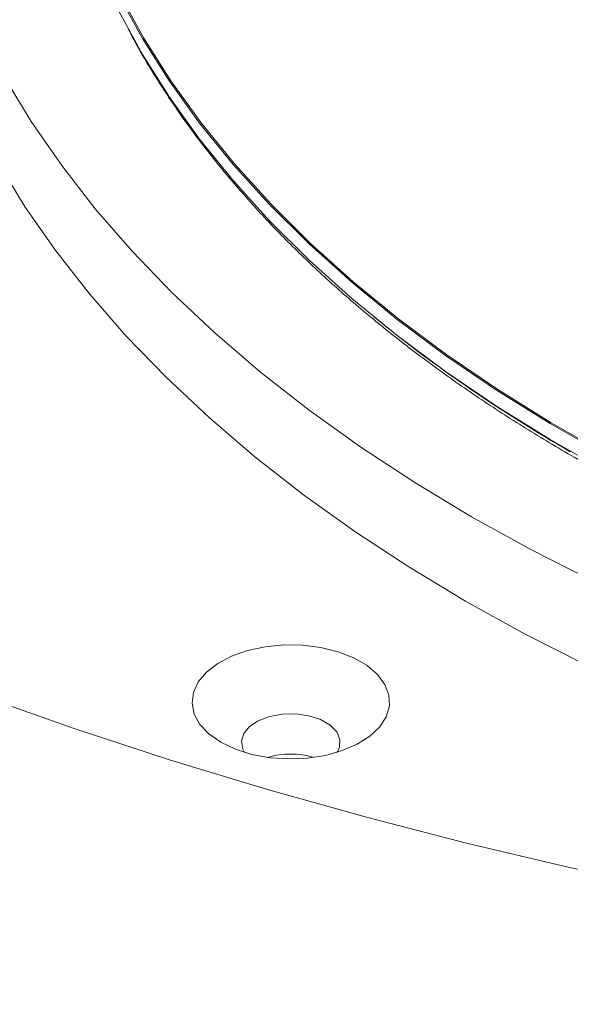
# Model space of a CAD drawing. Units: millimetres. Extents: x 0 to 420, y 0 to 297.
# Drawn here: x 292 to 295, y 153 to 159 of the extents above; entities that cross this region are included whole.
import ezdxf

# ---------------------------------------------------------------- set-up
doc = ezdxf.new("R2010")
doc.units = ezdxf.units.MM

msp = doc.modelspace()

# ---------------------------------------------------------------- linework, layer by layer
at = {"color": 144, "linetype": 'Continuous', "lineweight": 0, "flags": 128}
for points in [[(291.85032, 161.32902), (291.85224, 161.205), (291.87349, 160.89847), (291.91822, 160.59279), (291.98632, 160.28854), (292.07766, 159.98633), (292.19208, 159.68675), (292.32933, 159.39038), (292.48917, 159.09781), (292.67126, 158.80961), (292.87525, 158.52633), (293.10076, 158.24855), (293.34732, 157.97679), (293.61447, 157.7116), (293.90167, 157.45349), (294.20838, 157.20296), (294.53397, 156.96051), (294.87783, 156.72662), (295.23927, 156.50173)], [(295.23927, 156.50173), (295.61759, 156.28629), (296.01205, 156.08072), (296.42187, 155.88543), (296.84625, 155.70079), (297.28437, 155.52718), (297.73536, 155.36491), (298.19834, 155.21433), (298.67241, 155.07571), (299.15663, 154.94933), (299.65006, 154.83545)]]:
    msp.add_lwpolyline(points, dxfattribs=at)
at = {"color": 7, "linetype": 'Continuous', "lineweight": 15, "flags": 128}
for points in [[(290.88604, 161.18353), (290.86408, 160.87863), (290.86408, 160.56004), (290.8875, 160.24175), (290.9343, 159.92432), (291.0044, 159.60831), (291.09766, 159.29431), (291.21393, 158.98288), (291.35298, 158.67458), (291.51458, 158.36996), (291.69843, 158.06958), (291.90419, 157.77397), (292.1315, 157.48367), (292.37995, 157.1992), (292.64909, 156.92107), (292.93844, 156.64979), (293.24746, 156.38584), (293.57562, 156.1297), (293.92231, 155.88184), (294.28691, 155.64268), (294.66876, 155.41268)], [(292.32933, 159.49902), (292.48917, 159.20645), (292.67126, 158.91824), (292.87525, 158.63497), (293.10076, 158.35718), (293.34732, 158.08543), (293.61447, 157.82023), (293.90167, 157.56212), (294.20838, 157.3116), (294.53397, 157.06915), (294.87783, 156.83525), (295.23927, 156.61036)], [(292.33995, 159.5008), (292.49964, 159.2085), (292.68156, 158.92056), (292.88537, 158.63755), (293.11066, 158.36002), (293.357, 158.08852), (293.6239, 157.82357), (293.91085, 157.56569), (294.21727, 157.3154), (294.54256, 157.07317), (294.8861, 156.83949), (295.24721, 156.61481)], [(291.55717, 158.94742), (291.73985, 158.64603), (291.94468, 158.34942), (292.17127, 158.05813), (292.41922, 157.7727), (292.68806, 157.49365), (292.97732, 157.22148), (293.28646, 156.95669), (293.61491, 156.69978), (293.96208, 156.4512), (294.32734, 156.21141), (294.71, 155.98085)], [(295.23927, 156.61036), (295.61759, 156.39493), (296.01205, 156.18936), (296.42187, 155.99407), (296.84625, 155.80943), (297.28437, 155.63581), (297.73536, 155.47355), (298.19834, 155.32296), (298.67241, 155.18434), (299.15663, 155.05797), (299.65006, 154.94408)], [(295.24721, 156.61481), (295.62518, 156.39957), (296.01927, 156.19419), (296.42872, 155.99908), (296.85271, 155.81461), (297.29042, 155.64115), (297.741, 155.47904), (298.20355, 155.32859), (298.67718, 155.1901), (299.16096, 155.06384), (299.65394, 154.95006)], [(294.71, 155.98085), (295.10939, 155.75994), (295.52476, 155.54909), (295.95536, 155.34867), (296.4004, 155.15906), (296.85906, 154.98059), (297.33052, 154.81361), (297.81391, 154.65841), (298.30834, 154.51527), (298.81292, 154.38446), (299.32672, 154.26622)], [(294.66876, 155.41268), (295.06718, 155.19224), (295.48145, 154.98176), (295.91081, 154.78162), (296.35451, 154.59219), (296.81173, 154.41379), (297.28165, 154.24675), (297.76343, 154.09138), (298.2562, 153.94795), (298.75907, 153.81673), (299.27114, 153.69795)], [(293.01885, 154.46021), (292.93815, 154.51663), (292.87741, 154.58084), (292.83882, 154.65053), (292.82377, 154.72318), (292.83281, 154.79616), (292.86562, 154.86684), (292.921, 154.93265), (292.99695, 154.99122), (293.09073, 155.04044), (293.19895, 155.07852), (293.3177, 155.10409), (293.44269, 155.11622), (293.5694, 155.11448), (293.69324, 155.09893), (293.80975, 155.07012), (293.91471, 155.02911), (294.00433, 154.97738), (294.07537, 154.91679), (294.12526, 154.84953), (294.1522, 154.77803), (294.15522, 154.70489), (294.1342, 154.63273), (294.08991, 154.56418), (294.02394, 154.50171), (293.93869, 154.44757), (293.83723, 154.40372), (293.72323, 154.37175), (293.6008, 154.35281), (293.47438, 154.34759), (293.34854, 154.35628), (293.22782, 154.37856), (293.11658, 154.41362), (293.01885, 154.46021)], [(291.40232, 154.7738), (292.03454, 154.55134), (292.67867, 154.34056), (293.33406, 154.1417), (294.00006, 153.95493), (294.67598, 153.78046), (295.36115, 153.61846), (296.05488, 153.46909), (296.75646, 153.3325), (297.46521, 153.20883), (298.18039, 153.0982), (298.90129, 153.00073), (299.62719, 152.91651), (300.35735, 152.84563), (301.09104, 152.78816), (301.82752, 152.74415), (302.56604, 152.71366), (303.30587, 152.69671), (304.04626, 152.69332), (304.78646, 152.70349), (305.52573, 152.72721), (306.26332, 152.76447), (306.9985, 152.81521)], [(293.80209, 154.39218), (293.81874, 154.42747), (293.82184, 154.47984), (293.80034, 154.53076), (293.75585, 154.57643), (293.69166, 154.61349), (293.61253, 154.63917), (293.52434, 154.65158), (293.43361, 154.64979), (293.34709, 154.63394), (293.27118, 154.6052), (293.21152, 154.5657), (293.17253, 154.51837), (293.15711, 154.46673), (293.16639, 154.4146), (293.17841, 154.39218)]]:
    msp.add_lwpolyline(points, dxfattribs=at)
at = {"color": 8, "linetype": 'Continuous', "lineweight": 15}
msp.add_arc((300.27992, 164.98844), 9.87286, 230.862857, 240.216721, dxfattribs=at)
at = {"color": 7, "linetype": 'Continuous', "lineweight": 15}
msp.add_arc((293.49025, 153.83632), 0.54454, 73.385389, 106.614611, dxfattribs=at)
msp.add_open_spline([(292.39584, 159.26638), (292.40676, 159.2446), (292.46197, 159.13451), (292.58057, 158.93965), (292.75044, 158.68216), (292.93934, 158.42921), (293.14486, 158.18081), (293.36724, 157.93745), (293.60594, 157.69948), (293.86062, 157.46728), (294.13087, 157.24119), (294.41624, 157.02156), (294.71628, 156.80872), (295.0305, 156.60301), (295.3584, 156.40472), (295.69944, 156.21418), (296.05307, 156.03165), (296.41873, 155.85743), (296.79581, 155.69178), (297.18369, 155.53495), (297.58173, 155.38718), (297.98924, 155.24869), (298.40551, 155.11971), (298.82979, 155.00043), (299.26128, 154.89103), (299.69908, 154.79168), (300.1422, 154.70254), (300.58943, 154.62376), (301.03917, 154.55546), (301.489, 154.4978), (301.9344, 154.45095), (302.36362, 154.41534), (302.74908, 154.3913), (303.08685, 154.37628), (303.44787, 154.36513), (303.70361, 154.3635), (303.86115, 154.3625)], degree=3, knots=[0, 0, 0, 0, 0.0076622, 0.0387373, 0.0698196, 0.1009051, 0.1319927, 0.163081, 0.1941689, 0.2252553, 0.2563392, 0.2874197, 0.3184958, 0.3495666, 0.380631, 0.411688, 0.4427367, 0.4737756, 0.5048032, 0.5358175, 0.5668159, 0.5977949, 0.6287502, 0.6596754, 0.6905619, 0.7213972, 0.7521621, 0.7828266, 0.8133399, 0.8436088, 0.8734419, 0.9023736, 0.9288919, 0.9496936, 0.9690115, 1, 1, 1, 1], dxfattribs=at)

doc.saveas('drawing.dxf')
